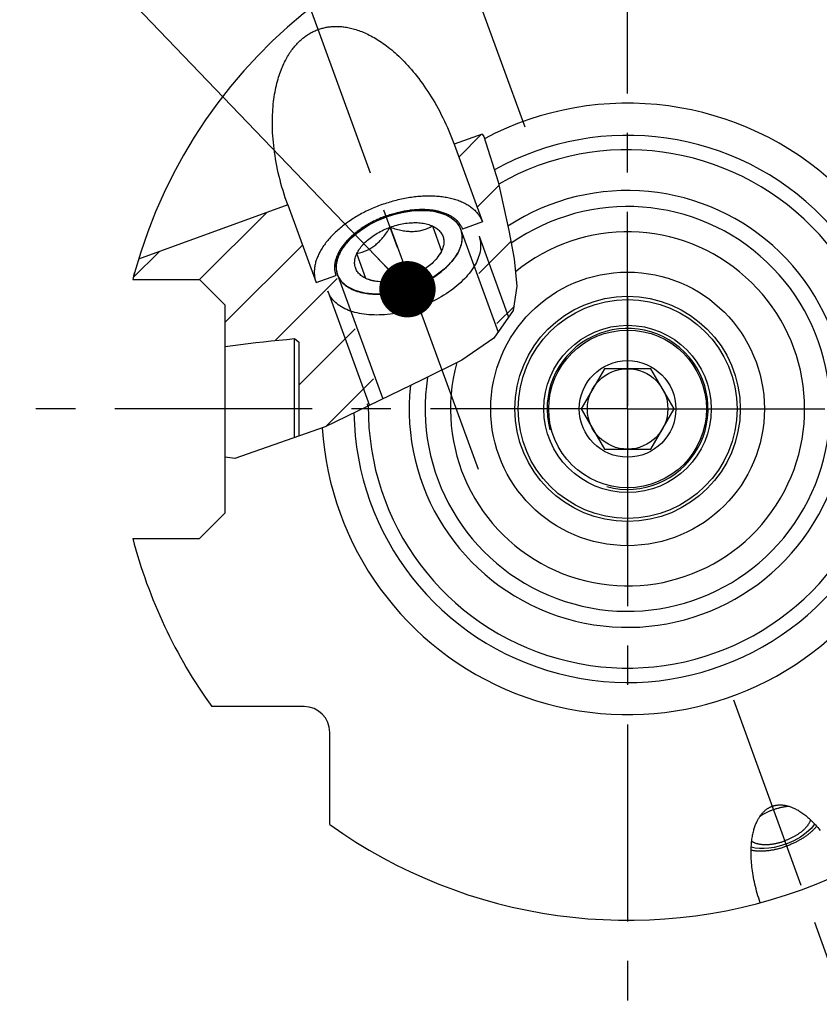
# Model space of a CAD drawing. Units: millimetres. Extents: x 0 to 594, y 0 to 420.
# Drawn here: x 88 to 138, y 173 to 234 of the extents above; entities that cross this region are included whole.
import ezdxf

# ---------------------------------------------------------------- set-up
doc = ezdxf.new("R2010")
doc.units = ezdxf.units.MM
doc.header["$LTSCALE"] = 32.67
doc.linetypes.add('CENTER', pattern=[0.6, 0.375, -0.075, 0.075, -0.075])
doc.layers.get('0').update_dxf_attribs({"linetype": 'CONTINUOUS'})
for name, color, linetype in [('30252542_CL', 7, 'CONTINUOUS'), ('30942080_AXIS', 7, 'CONTINUOUS'), ('30942080_CL', 7, 'CONTINUOUS'), ('31218240_CL', 7, 'CONTINUOUS'), ('607739574-000_AXIS', 7, 'CONTINUOUS'), ('607739574-000_CL', 7, 'CONTINUOUS'), ('607739574-000_HATCH', 7, 'CONTINUOUS'), ('607739602-000-00-ED1_CL', 7, 'CONTINUOUS'), ('607739602-000_CL', 7, 'CONTINUOUS'), ('DRW_SKE_ED1_FADE_IN', 7, 'CONTINUOUS')]:
    doc.layers.add(name, color=color, linetype=linetype)
doc.styles.get("Standard").update_dxf_attribs({"font": 'TXT.SHX', "width": 0.7})
doc.dimstyles.get("Standard").update_dxf_attribs({"dimtxt": 3.5, "dimasz": 3.5, "dimexe": 1.5, "dimexo": 0, "dimtad": 1, "dimdec": 3, "dimdsep": 46, "dimtxsty": 'STANDARD', "dimblk": '_FILLED', "dimblk1": '_FILLED', "dimblk2": '_FILLED', "dimcen": 0.09, "dimclrt": 2, "dimadec": 3, "dimazin": 2, "dimtol": 1, "dimtp": 0.005, "dimtm": 0.005, "dimtfac": 1, "dimtdec": 3, "dimtofl": 0, "dimtmove": 0, "dimatfit": 3, "dimldrblk": '_FILLED', "dimfxl": 1, "dimtolj": 1, "dimarcsym": 0})

# ---------------------------------------------------------------- blocks, each defined once
blk = doc.blocks.new('_FILLED')
at = {"color": 0, "linetype": 'BYBLOCK'}
blk.add_solid([(0, 0), (-1, 0.125), (-1, -0.125)], dxfattribs=at)
blk = doc.blocks.new('HATCHING_BL0', base_point=(107.025, 217.646))
at = {"layer": '607739574-000_HATCH', "linetype": 'CONTINUOUS'}
h = blk.add_hatch(dxfattribs=at)
h.set_pattern_fill('default__1', color=3, scale=3, angle=45, style=0, pattern_type=0)
h.set_pattern_definition([(45, (0, 0), (-2.12132, 2.12132), [])])
edge = h.paths.add_edge_path()
edge.add_arc((119.896, 63.043), 152.051, 95.57021, 97.20071)
edge.add_line((100.837, 213.894), (100.837, 216.455))
edge.add_line((100.837, 216.455), (99.237, 218.055))
edge.add_line((99.237, 218.055), (95.099, 218.055))
edge.add_arc((125.837, 210.005), 31.775, 162.95786, 165.32453)
edge.add_line((95.458, 219.318), (104.725, 222.691))
edge.add_line((104.725, 222.691), (106.484, 217.86))
edge.add_line((106.484, 217.86), (107.717, 218.307))
edge.add_line((107.717, 218.307), (110.518, 210.611))
edge.add_line((110.518, 210.611), (109.661, 210.299))
edge.add_line((109.661, 210.299), (109.714, 210.153))
edge.add_arc((56.711, 318.548), 120.66, 294.91123, 296.05787)
edge.add_spline(control_points=[(107.535, 209.114), (107.135, 208.93), (106.386, 208.594), (105.737, 208.32), (105.437, 208.198)], knot_values=[0, 0, 0, 0, 0.5, 1, 1, 1, 1], degree=3, periodic=0)
edge.add_line((105.437, 208.198), (105.437, 214.153))
edge.add_arc((21.988, 102.038), 139.762, 53.33901, 53.49217)
edge = h.paths.add_edge_path()
edge.add_line((115.062, 226.453), (116.825, 227.095))
edge.add_spline(control_points=[(116.825, 227.095), (116.906, 226.913), (117.067, 226.522), (117.307, 225.864), (117.548, 225.097), (117.798, 224.173), (118.048, 223.097), (118.265, 222.067), (118.447, 221.172), (118.612, 220.359), (118.75, 219.633), (118.85, 218.994), (118.915, 218.445), (118.948, 217.977), (118.955, 217.58), (118.943, 217.24), (118.916, 216.943), (118.878, 216.679), (118.829, 216.443), (118.771, 216.231), (118.706, 216.036), (118.631, 215.85), (118.544, 215.666), (118.446, 215.486), (118.336, 215.308), (118.213, 215.131), (118.075, 214.953), (117.971, 214.834), (117.917, 214.774)], knot_values=[0, 0, 0, 0, 0.038462, 0.076923, 0.115385, 0.153846, 0.192308, 0.230769, 0.269231, 0.307692, 0.346154, 0.384615, 0.423077, 0.461538, 0.5, 0.538462, 0.576923, 0.615385, 0.653846, 0.692308, 0.730769, 0.769231, 0.807692, 0.846154, 0.884615, 0.923077, 0.961538, 1, 1, 1, 1], degree=3, periodic=0)
edge.add_line((117.917, 214.774), (115.588, 221.171))
edge.add_line((115.588, 221.171), (116.82, 221.622))
edge.add_line((116.82, 221.622), (115.062, 226.453))

msp = doc.modelspace()

# ---------------------------------------------------------------- linework, layer by layer
at = {"color": 3, "linetype": 'CONTINUOUS'}
for p, q in [((116.8038, 227.0871), (116.8982, 226.9251)), ((116.8982, 226.9251), (117.8046, 224.123)), ((117.8046, 224.123), (118.4625, 221.0921)), ((118.4625, 221.0921), (118.7965, 219.3306)), ((118.7965, 219.3306), (118.9519, 217.6328)), ((95.1192, 218.0553), (95.2109, 218.4711)), ((118.9519, 217.6328), (118.7315, 216.1142)), ((118.7315, 216.1142), (117.5337, 214.3931)), ((117.5337, 214.3931), (115.5307, 213.0362)), ((115.5307, 213.0362), (113.081, 211.8091)), ((113.081, 211.8091), (107.0499, 208.893)), ((107.0499, 208.893), (101.4374, 206.9294)), ((101.4374, 206.9294), (100.8373, 207.0002))]:
    msp.add_line(p, q, dxfattribs=at)
at = {"layer": '30252542_CL', "color": 7, "linetype": 'CONTINUOUS'}
for p, q in [((124.394, 212.5053), (122.9506, 210.0053)), ((127.2807, 212.5053), (124.394, 212.5053)), ((128.7241, 210.0053), (127.2807, 212.5053)), ((122.9506, 210.0053), (124.394, 207.5053)), ((127.2807, 207.5053), (128.7241, 210.0053)), ((124.394, 207.5053), (127.2807, 207.5053))]:
    msp.add_line(p, q, dxfattribs=at)
for radius in [4.9, 3, 2.5]:
    msp.add_circle((125.8373, 210.0053), radius, dxfattribs=at)
at = {"layer": '30942080_AXIS', "color": 1, "linetype": 'CENTER'}
for q in [(125.8373, 247.0053), (88.8373, 210.0053), (162.8373, 210.0053), (125.8373, 173.0053)]:
    msp.add_line((125.8373, 210.0053), q, dxfattribs=at)
at = {"layer": '30942080_CL', "color": 9, "linetype": 'CONTINUOUS'}
msp.add_circle((125.8373, 210.0053), 8.5, dxfattribs=at)
at = {"layer": '30942080_CL', "color": 7, "linetype": 'CONTINUOUS'}
msp.add_circle((125.8373, 210.0053), 7, dxfattribs=at)
msp.add_arc((125.8373, 210.0053), 11, 164.848103, 129.295299, dxfattribs=at)
at = {"layer": '31218240_CL', "color": 3, "linetype": 'CONTINUOUS'}
for p, q in [((110.7157, 221.8887), (110.7556, 221.904)), ((110.7556, 221.904), (110.7956, 221.9191)), ((110.7956, 221.9191), (110.8517, 221.9398)), ((110.8517, 221.9398), (110.8919, 221.9543)), ((110.8919, 221.9543), (110.9322, 221.9686)), ((110.9322, 221.9686), (110.9888, 221.9881)), ((115.4861, 221.1362), (117.8007, 214.7768)), ((107.8182, 218.3453), (110.6287, 210.6234))]:
    msp.add_line(p, q, dxfattribs=at)
at = {"layer": '31218240_CL', "color": 7, "linetype": 'CONTINUOUS'}
for p, q in [((111.0858, 221.2967), (112.2184, 218.1848)), ((113.7182, 221.3738), (114.2845, 219.8178)), ((116.6083, 220.7427), (118.4436, 215.7005)), ((109.586, 218.1077), (109.0197, 219.6637)), ((110.2171, 217.9297), (110.1612, 217.9419)), ((107.2114, 217.3225), (109.7962, 210.2208))]:
    msp.add_line(p, q, dxfattribs=at)
for points in [[(113.8288, 222.2768), (113.7972, 222.2824), (113.6732, 222.3019), (113.5462, 222.3178), (113.4168, 222.3301), (113.2849, 222.3387), (113.1505, 222.3438), (113.0142, 222.3452), (112.876, 222.3429), (112.7359, 222.337), (112.5945, 222.3275), (112.4517, 222.3144), (112.3077, 222.2976), (112.1629, 222.2773), (112.0174, 222.2534), (111.8712, 222.226), (111.7249, 222.1952), (111.5785, 222.1609), (111.432, 222.1232), (111.286, 222.0822), (111.1406, 222.038), (110.9956, 221.9904), (110.8517, 221.9398)], [(115.4861, 221.1362), (115.4534, 221.2176), (115.4155, 221.2968), (115.3723, 221.3736), (115.324, 221.4483), (115.2704, 221.5207), (115.2118, 221.5905), (115.1483, 221.6578), (115.0798, 221.7224), (115.0066, 221.7842), (114.9287, 221.8431), (114.8461, 221.8992), (114.7591, 221.9521), (114.6678, 222.002), (114.5722, 222.0488), (114.4726, 222.0923), (114.369, 222.1325), (114.2616, 222.1694), (114.1506, 222.2028), (114.0361, 222.2329), (113.9181, 222.2594), (113.8288, 222.2768)], [(110.8517, 221.9398), (110.709, 221.8861), (110.5674, 221.8293), (110.4275, 221.7697), (110.2893, 221.7073), (110.1529, 221.642), (110.0187, 221.5742), (109.8868, 221.5037), (109.7572, 221.4308), (109.6304, 221.3555), (109.5064, 221.278), (109.3853, 221.1983), (109.2675, 221.1166), (109.1531, 221.033), (109.0419, 220.9474), (108.9346, 220.8603), (108.8311, 220.7717), (108.7314, 220.6814), (108.6359, 220.59), (108.5447, 220.4974), (108.4576, 220.4036), (108.3752, 220.309), (108.3545, 220.2843)], [(111.0858, 221.2967), (111.1917, 221.3339), (111.298, 221.3686), (111.4046, 221.4008), (111.5118, 221.4305), (111.6193, 221.4578), (111.7267, 221.4824), (111.834, 221.5044), (111.9412, 221.5238), (112.0478, 221.5405), (112.1538, 221.5545), (112.2592, 221.5658), (112.3635, 221.5743), (112.4668, 221.58), (112.569, 221.583), (112.6697, 221.5832), (112.7688, 221.5807), (112.8664, 221.5754), (112.962, 221.5673), (113.0557, 221.5565), (113.1473, 221.5429), (113.2366, 221.5266), (113.3236, 221.5077), (113.4081, 221.4861), (113.4898, 221.4618), (113.5687, 221.4351), (113.6448, 221.4057), (113.7182, 221.3738)], [(109.0197, 219.6637), (109.0554, 219.7353), (109.0948, 219.8067), (109.1381, 219.8779), (109.1851, 219.949), (109.236, 220.0199), (109.2904, 220.0903), (109.3483, 220.1602), (109.4098, 220.2295), (109.4746, 220.298), (109.5427, 220.3656), (109.614, 220.4325), (109.6883, 220.4981), (109.7656, 220.5627), (109.8458, 220.6261), (109.9286, 220.688), (110.014, 220.7486), (110.102, 220.8077), (110.1922, 220.8651), (110.2845, 220.9209), (110.3791, 220.9749), (110.4755, 221.027), (110.5736, 221.0772), (110.6735, 221.1254), (110.7747, 221.1715), (110.8771, 221.2154), (110.9808, 221.2571), (111.0858, 221.2967)], [(109.0197, 219.6637), (109.1034, 219.6825), (109.1846, 219.7027), (109.2634, 219.7245), (109.3396, 219.7478), (109.4134, 219.7726), (109.4854, 219.7989), (109.5558, 219.8269), (109.6244, 219.8565), (109.6917, 219.8879), (109.7578, 219.921), (109.8225, 219.9559), (109.8863, 219.9927), (109.949, 220.0314), (110.0107, 220.072), (110.0715, 220.1147), (110.1316, 220.1594), (110.1907, 220.2062), (110.2492, 220.2551), (110.307, 220.3062), (110.3641, 220.3595), (110.4207, 220.4151), (110.4767, 220.473), (110.5322, 220.5331), (110.5875, 220.5959), (110.6424, 220.6612), (110.6971, 220.729), (110.7518, 220.7999), (110.8065, 220.8738), (110.8613, 220.9506), (110.9166, 221.0313), (110.9725, 221.1159), (111.0289, 221.2044), (111.0858, 221.2967)], [(111.0858, 221.2967), (111.1887, 221.2626), (111.2888, 221.231), (111.3861, 221.2021), (111.4803, 221.1759), (111.5717, 221.1522), (111.6611, 221.1308), (111.7486, 221.1117), (111.8341, 221.0948), (111.9182, 221.0802), (112.0009, 221.0676), (112.0821, 221.0572), (112.1623, 221.0489), (112.2413, 221.0427), (112.3193, 221.0386), (112.3964, 221.0366), (112.4727, 221.0367), (112.5481, 221.0389), (112.6228, 221.0432), (112.6969, 221.0496), (112.7702, 221.0582), (112.8432, 221.0688), (112.9156, 221.0816), (112.9876, 221.0965), (113.0595, 221.1136), (113.1312, 221.1329), (113.2027, 221.1543), (113.2746, 221.1781), (113.3467, 221.2042), (113.4191, 221.2326), (113.4924, 221.2638), (113.5668, 221.2977), (113.6421, 221.3344), (113.7182, 221.3738)], [(112.4525, 217.5417), (112.5952, 217.5954), (112.7369, 217.6522), (112.8768, 217.7118), (113.0149, 217.7742), (113.1514, 217.8395), (113.2856, 217.9073), (113.4175, 217.9778), (113.5471, 218.0507), (113.6739, 218.126), (113.7978, 218.2035), (113.9189, 218.2832), (114.0367, 218.3649), (114.1512, 218.4485), (114.2623, 218.5341), (114.3696, 218.6212), (114.4731, 218.7098), (114.5728, 218.8001), (114.6683, 218.8915), (114.7596, 218.9841), (114.8466, 219.0779), (114.9291, 219.1725), (115.007, 219.2679), (115.0803, 219.3641), (115.1487, 219.4607), (115.2122, 219.5576), (115.2708, 219.655), (115.3243, 219.7523), (115.3726, 219.8497), (115.4158, 219.947), (115.4537, 220.0439), (115.4862, 220.1403), (115.5135, 220.2364), (115.5353, 220.3316), (115.5516, 220.426), (115.5626, 220.5195), (115.5681, 220.6119), (115.568, 220.703), (115.5625, 220.7929), (115.5516, 220.8812), (115.5352, 220.9678), (115.5134, 221.0528), (115.4861, 221.1362)], [(113.7182, 221.3738), (113.7884, 221.3393), (113.8552, 221.3026), (113.9186, 221.2636), (113.9787, 221.2222), (114.0354, 221.1786), (114.0884, 221.1328), (114.1377, 221.085), (114.1834, 221.0351), (114.2252, 220.9833), (114.2632, 220.9296), (114.2972, 220.874), (114.3273, 220.8169), (114.3533, 220.7581), (114.3753, 220.6977), (114.3931, 220.6359), (114.4069, 220.5728), (114.4165, 220.5084), (114.4219, 220.4429), (114.4232, 220.3763), (114.4203, 220.3087), (114.4132, 220.2404), (114.402, 220.1712), (114.3867, 220.1014), (114.3672, 220.0311), (114.3437, 219.9604), (114.3162, 219.8894), (114.2845, 219.8178)], [(116.6083, 220.7427), (116.6407, 220.6443), (116.6669, 220.5438), (116.6869, 220.4413), (116.7006, 220.337), (116.7081, 220.2309), (116.7094, 220.1234), (116.7043, 220.0144), (116.6931, 219.9041), (116.6756, 219.7927), (116.6519, 219.6803), (116.622, 219.567), (116.5859, 219.4531), (116.5438, 219.3386), (116.4956, 219.2237), (116.4415, 219.1085), (116.3814, 218.9933), (116.3155, 218.8781), (116.2439, 218.7631), (116.1666, 218.6484), (116.0838, 218.5343), (115.9955, 218.4208), (115.9019, 218.3081), (115.8031, 218.1964), (115.6992, 218.0857), (115.5904, 217.9763), (115.4767, 217.8682), (115.3585, 217.7617), (115.2357, 217.6568), (115.1086, 217.5538), (114.9773, 217.4526), (114.842, 217.3535), (114.7029, 217.2566), (114.5602, 217.162), (114.414, 217.0699), (114.2645, 216.9803), (114.112, 216.8934), (113.9566, 216.8093), (113.7985, 216.728), (113.638, 216.6498), (113.4752, 216.5747), (113.3103, 216.5028), (113.1437, 216.4342), (112.9754, 216.369), (112.8058, 216.3072), (112.6349, 216.249), (112.4632, 216.1945), (112.2907, 216.1436), (112.1177, 216.0965), (111.9444, 216.0532), (111.7711, 216.0138), (111.598, 215.9784), (111.4253, 215.9469), (111.2532, 215.9195), (111.082, 215.8961), (110.9119, 215.8768), (110.743, 215.8616), (110.5757, 215.8506), (110.4101, 215.8437), (110.2465, 215.8409), (110.085, 215.8423), (109.9259, 215.8479), (109.7694, 215.8576), (109.6157, 215.8715), (109.465, 215.8895), (109.3175, 215.9116), (109.1734, 215.9378), (109.0328, 215.9679), (108.896, 216.0021), (108.7631, 216.0403), (108.6343, 216.0823), (108.5097, 216.1282), (108.3897, 216.1779), (108.2742, 216.2313), (108.1634, 216.2883), (108.0575, 216.349), (107.9567, 216.4131), (107.861, 216.4806), (107.7706, 216.5515), (107.6855, 216.6256), (107.606, 216.7028), (107.5321, 216.7831), (107.4639, 216.8663), (107.4015, 216.9524), (107.345, 217.0411), (107.2944, 217.1325), (107.2499, 217.2263), (107.2114, 217.3225)], [(108.3545, 220.2843), (108.2973, 220.2136), (108.224, 220.1174), (108.1556, 220.0208), (108.0921, 219.9239), (108.0335, 219.8265), (107.98, 219.7292), (107.9317, 219.6318), (107.8885, 219.5345), (107.8506, 219.4376), (107.818, 219.3412), (107.7908, 219.2451), (107.769, 219.1499), (107.7526, 219.0555), (107.7417, 218.962), (107.7362, 218.8696), (107.7362, 218.7785), (107.7417, 218.6886), (107.7527, 218.6003), (107.7691, 218.5137), (107.7909, 218.4287), (107.8182, 218.3453)], [(114.2845, 219.8178), (114.2488, 219.7462), (114.2094, 219.6748), (114.1662, 219.6036), (114.1191, 219.5325), (114.0683, 219.4616), (114.0139, 219.3912), (113.9854, 219.3562)], [(114.2845, 219.8178), (114.2276, 219.7256), (114.1712, 219.6371), (114.1153, 219.5524), (114.06, 219.4717), (114.0052, 219.3949)], [(109.586, 218.1077), (109.5158, 218.1422), (109.449, 218.1789), (109.3856, 218.2179), (109.3255, 218.2593), (109.2689, 218.3029), (109.2158, 218.3487), (109.1665, 218.3965), (109.1208, 218.4464), (109.079, 218.4982), (109.0411, 218.5519), (109.007, 218.6075), (108.977, 218.6646), (108.951, 218.7234), (108.929, 218.7838), (108.9111, 218.8456), (108.8974, 218.9087), (108.8878, 218.9731), (108.8823, 219.0386), (108.8811, 219.1052), (108.884, 219.1728), (108.891, 219.2411), (108.9022, 219.3103), (108.9176, 219.3801), (108.937, 219.4504), (108.9605, 219.5211), (108.9881, 219.5921), (109.0197, 219.6637)], [(113.9854, 219.3562), (113.9559, 219.3213), (113.8944, 219.252), (113.8296, 219.1835), (113.7616, 219.1159), (113.6902, 219.049), (113.6159, 218.9834), (113.5387, 218.9188), (113.4585, 218.8554), (113.3757, 218.7935), (113.2903, 218.7329), (113.2023, 218.6738), (113.1121, 218.6164), (113.0197, 218.5606), (112.9251, 218.5066), (112.8288, 218.4545), (112.7307, 218.4043), (112.6308, 218.3561), (112.5295, 218.31), (112.4272, 218.2661), (112.3235, 218.2244), (112.2184, 218.1848)], [(114.0052, 219.3949), (113.9504, 219.321), (113.9155, 219.2758)], [(107.8182, 218.3453), (107.8509, 218.2639), (107.8888, 218.1847), (107.9319, 218.1079), (107.9803, 218.0332), (108.0339, 217.9608), (108.0924, 217.891), (108.156, 217.8237), (108.2245, 217.7591), (108.2977, 217.6973), (108.3756, 217.6384), (108.4582, 217.5823), (108.5451, 217.5294), (108.6364, 217.4795), (108.7321, 217.4327), (108.8317, 217.3892), (108.9352, 217.349), (109.0427, 217.3121), (109.1537, 217.2787), (109.2681, 217.2486), (109.3861, 217.2221), (109.5071, 217.1991), (109.6311, 217.1796), (109.758, 217.1637), (109.8875, 217.1514), (110.0194, 217.1428), (110.1538, 217.1377), (110.2901, 217.1363), (110.4283, 217.1386), (110.5684, 217.1445), (110.7098, 217.154), (110.8525, 217.1671), (110.9966, 217.1839), (111.1413, 217.2042), (111.2868, 217.2281), (111.433, 217.2555), (111.5793, 217.2863), (111.7257, 217.3206), (111.8722, 217.3583), (112.0182, 217.3993), (112.1637, 217.4435), (112.3087, 217.4911), (112.4525, 217.5417)], [(110.1119, 217.9464), (110.0676, 217.9549), (109.9807, 217.9738), (109.8962, 217.9954), (109.8144, 218.0197), (109.7355, 218.0464), (109.6594, 218.0758), (109.586, 218.1077)], [(110.1612, 217.9419), (110.0718, 217.9633), (109.9804, 217.9869), (109.8863, 218.0132), (109.789, 218.0421), (109.6889, 218.0736), (109.586, 218.1077)], [(112.2184, 218.1848), (112.1125, 218.1476), (112.0063, 218.1129), (111.8997, 218.0807), (111.7925, 218.051), (111.685, 218.0237), (111.5776, 217.9991), (111.4702, 217.9771), (111.3631, 217.9577), (111.2565, 217.941), (111.1505, 217.927), (111.045, 217.9157), (110.9407, 217.9072), (110.8375, 217.9015), (110.7353, 217.8985), (110.6346, 217.8983), (110.5355, 217.9008), (110.4379, 217.9061), (110.3422, 217.9142), (110.2486, 217.925), (110.1569, 217.9386), (110.1119, 217.9464)]]:
    msp.add_lwpolyline(points, dxfattribs=at)
at = {"layer": '31218240_CL', "color": 3, "linetype": 'CONTINUOUS'}
for points in [[(110.9888, 221.9881), (111.4641, 222.1318), (111.9423, 222.2398), (112.4295, 222.312), (112.8916, 222.3433), (113.3474, 222.3351), (113.7727, 222.2866)], [(113.7727, 222.2866), (114.1792, 222.1946), (114.5527, 222.0577), (114.8753, 221.88), (115.1413, 221.6647), (115.3459, 221.4157), (115.4861, 221.1362)], [(108.3912, 220.3279), (108.6799, 220.6327), (109.0129, 220.9243), (109.3964, 221.2057), (109.8034, 221.4572), (110.2507, 221.6892), (110.7157, 221.8887)], [(115.4861, 221.1362), (115.5685, 220.6825), (115.5018, 220.1929), (115.2884, 219.6861), (114.9291, 219.1725), (114.45, 218.6896), (113.8644, 218.2468), (113.1945, 217.8609), (112.4525, 217.5417)], [(107.8182, 218.3453), (107.747, 218.6402), (107.7417, 218.962), (107.805, 219.2976), (107.9359, 219.6409), (108.1321, 219.986), (108.3912, 220.3279)], [(112.4525, 217.5417), (111.6926, 217.3125), (110.9311, 217.1759), (110.1971, 217.1369), (109.5071, 217.1991), (108.9114, 217.3578), (108.4202, 217.6074), (108.052, 217.9382), (107.8182, 218.3453)]]:
    msp.add_lwpolyline(points, dxfattribs=at)
at = {"layer": '607739574-000_AXIS', "color": 1, "linetype": 'CENTER'}
for p, q in [((119.4679, 227.5051), (113.4076, 244.1557)), ((116.5688, 206.2323), (104.9958, 238.0288)), ((132.4159, 191.9307), (138.7303, 174.5821))]:
    msp.add_line(p, q, dxfattribs=at)
at = {"layer": '607739574-000_CL', "color": 7, "linetype": 'CONTINUOUS'}
for p, q in [((116.8038, 227.0871), (115.062, 226.4531)), ((115.062, 226.4531), (116.8204, 221.6219)), ((104.7254, 222.6909), (95.4576, 219.3177)), ((104.7254, 222.6909), (106.4838, 217.8596)), ((116.8204, 221.6219), (115.5883, 221.1714)), ((95.099, 218.0553), (99.2373, 218.0553)), ((100.8373, 216.4553), (99.2373, 218.0553)), ((106.4838, 217.8596), (107.7172, 218.3066)), ((100.8373, 203.5553), (100.8373, 216.4553)), ((105.1373, 214.3752), (105.373, 214.2003)), ((105.1373, 208.2238), (105.1373, 214.3752)), ((105.373, 214.2003), (105.4373, 214.1525)), ((105.4373, 208.3288), (105.4373, 214.1525)), ((109.6614, 210.2989), (109.7553, 210.3331)), ((109.6614, 210.2989), (109.7057, 210.1771)), ((99.2373, 201.9553), (100.8373, 203.5553)), ((95.099, 201.9553), (99.2373, 201.9553)), ((105.7373, 191.5053), (100.0032, 191.5053)), ((107.3373, 184.1712), (107.3373, 189.9053))]:
    msp.add_line(p, q, dxfattribs=at)
for points in [[(106.6141, 233.5827), (106.6749, 233.6041), (106.7362, 233.6244), (106.7981, 233.6433), (106.8604, 233.6611), (106.9232, 233.6776), (106.9865, 233.6929), (107.0503, 233.7069), (107.1148, 233.7197), (107.1797, 233.7312), (107.2453, 233.7415), (107.3115, 233.7505), (107.3783, 233.7582), (107.4457, 233.7646), (107.5138, 233.7697), (107.5826, 233.7735), (107.6521, 233.7759), (107.7222, 233.7769), (107.7931, 233.7766), (107.8648, 233.7748), (107.9372, 233.7716), (108.0105, 233.7668), (108.0845, 233.7606), (108.1593, 233.7529), (108.2204, 233.7453)], [(108.2201, 233.7455), (108.2952, 233.7351), (108.3751, 233.7224), (108.4558, 233.708), (108.5376, 233.6917), (108.6203, 233.6735), (108.704, 233.6534), (108.7888, 233.6313), (108.8747, 233.6071), (108.9616, 233.5809), (109.0496, 233.5525), (109.1387, 233.5218), (109.2289, 233.489), (109.3202, 233.4537), (109.4127, 233.416), (109.5063, 233.3759), (109.601, 233.3331), (109.6969, 233.2877), (109.794, 233.2397), (109.8922, 233.1889), (109.9916, 233.1351), (110.0921, 233.0785), (110.1938, 233.0189), (110.2718, 232.9712)], [(104.7254, 222.6909), (104.6473, 222.9104), (104.5724, 223.1302), (104.5008, 223.3505), (104.4324, 223.5713), (104.3672, 223.7926), (104.3055, 224.0135), (104.2472, 224.2341), (104.1922, 224.4544), (104.1408, 224.6737), (104.0928, 224.8919), (104.0483, 225.1092), (104.0072, 225.3248), (103.9697, 225.5388), (103.9355, 225.7512), (103.9047, 225.9614), (103.8773, 226.1694), (103.8533, 226.3752), (103.8324, 226.5784), (103.8148, 226.7789), (103.8004, 226.9769), (103.7891, 227.1718), (103.7807, 227.3637), (103.7754, 227.5527), (103.7729, 227.7384), (103.7731, 227.9208), (103.7761, 228.1), (103.7817, 228.2757), (103.7898, 228.448), (103.8005, 228.6169), (103.8134, 228.7823), (103.8285, 228.9442), (103.846, 229.1026), (103.8655, 229.2574), (103.887, 229.4087), (103.9104, 229.5565), (103.9357, 229.7008), (103.9627, 229.8416), (103.9915, 229.979), (104.0218, 230.1129), (104.0536, 230.2435), (104.087, 230.3707), (104.1216, 230.4946), (104.1576, 230.6153), (104.1949, 230.7327), (104.2333, 230.847), (104.2728, 230.9582), (104.3134, 231.0663), (104.355, 231.1714), (104.3976, 231.2736), (104.4411, 231.3729), (104.4854, 231.4694), (104.5305, 231.5632), (104.5764, 231.6542), (104.623, 231.7426), (104.6703, 231.8284), (104.7183, 231.9117), (104.7668, 231.9925), (104.816, 232.0709), (104.8657, 232.147), (104.916, 232.2207), (104.9667, 232.2923), (105.018, 232.3615), (105.0697, 232.4287), (105.1219, 232.4938), (105.1745, 232.5569), (105.2275, 232.6179), (105.2809, 232.6771), (105.3348, 232.7343), (105.389, 232.7896), (105.4436, 232.8432), (105.4985, 232.8949), (105.5539, 232.945), (105.6096, 232.9933), (105.6656, 233.04), (105.722, 233.085), (105.7788, 233.1285), (105.8359, 233.1703), (105.8934, 233.2107), (105.9513, 233.2495), (106.0095, 233.2868), (106.0681, 233.3227), (106.1271, 233.3571), (106.1865, 233.3901), (106.2463, 233.4217), (106.3065, 233.452), (106.3671, 233.4808), (106.4282, 233.5083), (106.4897, 233.5344), (106.5517, 233.5592), (106.6141, 233.5827)], [(110.272, 232.9712), (110.346, 232.9252), (110.4471, 232.8599), (110.5493, 232.7916), (110.6524, 232.72), (110.7566, 232.6453), (110.8618, 232.5673), (110.9678, 232.4859), (111.0748, 232.401), (111.1826, 232.3127), (111.2913, 232.2208), (111.4007, 232.1253), (111.5109, 232.0261), (111.6217, 231.9231), (111.7331, 231.8163), (111.8451, 231.7057), (111.9576, 231.5912), (112.0704, 231.4728), (112.1837, 231.3504), (112.2971, 231.2241), (112.4107, 231.0937), (112.5245, 230.9594), (112.6381, 230.821), (112.7516, 230.6787), (112.865, 230.5323), (112.978, 230.382), (113.0905, 230.2277), (113.2026, 230.0695), (113.3138, 229.9075), (113.4243, 229.7417), (113.534, 229.5722), (113.6425, 229.3991), (113.7499, 229.2224), (113.856, 229.0422), (113.9607, 228.8588), (114.0638, 228.6722), (114.1653, 228.4824), (114.265, 228.2898), (114.3627, 228.0945), (114.4585, 227.8964), (114.552, 227.696), (114.6432, 227.4934), (114.7322, 227.2886), (114.8186, 227.0821), (114.9023, 226.8741), (114.9834, 226.6644), (115.062, 226.4531)], [(110.5732, 222.7052), (110.6736, 222.7411), (110.7744, 222.7759), (110.8755, 222.8095), (110.9769, 222.842), (111.0786, 222.8734), (111.1805, 222.9035), (111.2825, 222.9325), (111.3847, 222.9602), (111.487, 222.9868), (111.5894, 223.0121), (111.6918, 223.0362), (111.7941, 223.0591), (111.8965, 223.0807), (111.9987, 223.101), (112.1008, 223.1201), (112.2027, 223.138), (112.3044, 223.1545), (112.4059, 223.1698), (112.5071, 223.1837), (112.608, 223.1964), (112.7085, 223.2078), (112.8086, 223.2179), (112.9083, 223.2266), (113.0075, 223.2341), (113.1062, 223.2402), (113.2043, 223.2451), (113.3019, 223.2486), (113.3988, 223.2508), (113.4951, 223.2516), (113.5907, 223.2512), (113.6856, 223.2494), (113.7797, 223.2463), (113.873, 223.2419), (113.9654, 223.2362), (114.057, 223.2291), (114.1477, 223.2208), (114.2375, 223.2111), (114.3263, 223.2002), (114.414, 223.1879), (114.5008, 223.1743), (114.5864, 223.1595), (114.671, 223.1433), (114.7544, 223.1259), (114.8367, 223.1072), (114.9177, 223.0873), (114.9976, 223.066), (115.0761, 223.0436), (115.1534, 223.0199), (115.2294, 222.9949), (115.304, 222.9688), (115.3773, 222.9414), (115.4491, 222.9128), (115.5196, 222.883), (115.5885, 222.852), (115.656, 222.8199), (115.722, 222.7866), (115.7865, 222.7522), (115.8494, 222.7166), (115.9107, 222.68), (115.9704, 222.6422), (116.0285, 222.6033), (116.0849, 222.5633), (116.1397, 222.5223), (116.1928, 222.4802), (116.2442, 222.4371), (116.2939, 222.393), (116.3418, 222.3479), (116.3879, 222.3018), (116.4323, 222.2548), (116.4749, 222.2068), (116.5156, 222.1579), (116.5546, 222.108), (116.5916, 222.0573), (116.6269, 222.0057), (116.6602, 221.9533), (116.6917, 221.9), (116.7213, 221.8459), (116.749, 221.791), (116.7747, 221.7354), (116.7985, 221.679), (116.8204, 221.6219)], [(110.5732, 222.7052), (110.4731, 222.6681), (110.3736, 222.63), (110.2745, 222.5908), (110.1759, 222.5505), (110.0779, 222.5091), (109.9805, 222.4667), (109.8837, 222.4233), (109.7875, 222.3789), (109.6921, 222.3335), (109.5974, 222.2871), (109.5035, 222.2397), (109.4104, 222.1914), (109.3181, 222.1422), (109.2267, 222.0921), (109.1362, 222.0411), (109.0467, 221.9893), (108.9581, 221.9366), (108.8706, 221.883), (108.7841, 221.8287), (108.6987, 221.7735), (108.6143, 221.7177), (108.5312, 221.661), (108.4492, 221.6037), (108.3684, 221.5456), (108.2888, 221.4869), (108.2106, 221.4275), (108.1336, 221.3675), (108.0579, 221.3068), (107.9836, 221.2456), (107.9106, 221.1838), (107.8391, 221.1215), (107.769, 221.0586), (107.7004, 220.9953), (107.6332, 220.9314), (107.5676, 220.8672), (107.5035, 220.8025), (107.4409, 220.7374), (107.38, 220.6719), (107.3206, 220.6061), (107.2629, 220.54), (107.2068, 220.4735), (107.1524, 220.4068), (107.0997, 220.3398), (107.0487, 220.2726), (106.9994, 220.2052), (106.9519, 220.1377), (106.9062, 220.0699), (106.8622, 220.0021), (106.82, 219.9342), (106.7797, 219.8661), (106.7412, 219.7981), (106.7045, 219.73), (106.6697, 219.6619), (106.6368, 219.5939), (106.6057, 219.5259), (106.5766, 219.458), (106.5493, 219.3902), (106.524, 219.3225), (106.5006, 219.255), (106.4791, 219.1876), (106.4596, 219.1205), (106.4421, 219.0536), (106.4265, 218.987), (106.4128, 218.9206), (106.4012, 218.8546), (106.3915, 218.7889), (106.3838, 218.7235), (106.378, 218.6585), (106.3743, 218.594), (106.3725, 218.5299), (106.3728, 218.4662), (106.375, 218.403), (106.3792, 218.3403), (106.3853, 218.2781), (106.3935, 218.2165), (106.4036, 218.1555), (106.4157, 218.095), (106.4298, 218.0352), (106.4459, 217.976), (106.4639, 217.9175), (106.4838, 217.8596)], [(110.8312, 221.9963), (110.9106, 222.0247), (110.9903, 222.0522), (111.0703, 222.0787), (111.1505, 222.1043), (111.2309, 222.1289), (111.3115, 222.1525), (111.3923, 222.1752), (111.4731, 222.1969), (111.554, 222.2176), (111.635, 222.2372), (111.7159, 222.2559), (111.7969, 222.2735), (111.8778, 222.2901), (111.9585, 222.3057), (112.0392, 222.3203), (112.1197, 222.3338), (112.2, 222.3462), (112.2801, 222.3576), (112.36, 222.3679), (112.4395, 222.3772), (112.5187, 222.3853), (112.5976, 222.3924), (112.6761, 222.3985), (112.7542, 222.4034), (112.8319, 222.4073), (112.909, 222.4101), (112.9857, 222.4118), (113.0618, 222.4124), (113.1373, 222.412), (113.2122, 222.4104), (113.2866, 222.4078), (113.3602, 222.4041), (113.4331, 222.3993), (113.5054, 222.3935), (113.5768, 222.3865), (113.6475, 222.3785), (113.7174, 222.3694), (113.7865, 222.3593), (113.8547, 222.348), (113.922, 222.3358), (113.9883, 222.3224), (114.0537, 222.3081), (114.1182, 222.2926), (114.1816, 222.2762), (114.2441, 222.2587), (114.3054, 222.2402), (114.3657, 222.2207), (114.4249, 222.2002), (114.483, 222.1786), (114.5399, 222.1561), (114.5957, 222.1326), (114.6503, 222.1082), (114.7036, 222.0827), (114.7557, 222.0564), (114.8066, 222.0291), (114.8561, 222.0008), (114.9044, 221.9717), (114.9514, 221.9416), (114.997, 221.9106), (115.0412, 221.8788), (115.0841, 221.8461), (115.1256, 221.8125), (115.1657, 221.7781), (115.2044, 221.7429), (115.2416, 221.7068), (115.2773, 221.67), (115.3116, 221.6324), (115.3444, 221.594), (115.3758, 221.5548), (115.4056, 221.515), (115.4338, 221.4744), (115.4606, 221.4331), (115.4858, 221.3911), (115.5094, 221.3484), (115.5315, 221.3051), (115.552, 221.2611), (115.571, 221.2166), (115.5883, 221.1714)], [(110.8312, 221.9963), (110.7521, 221.967), (110.6734, 221.9368), (110.595, 221.9057), (110.5171, 221.8737), (110.4397, 221.8409), (110.3628, 221.8072), (110.2864, 221.7727), (110.2105, 221.7373), (110.1352, 221.7011), (110.0606, 221.6642), (109.9865, 221.6264), (109.9132, 221.5879), (109.8406, 221.5487), (109.7687, 221.5087), (109.6975, 221.468), (109.6272, 221.4266), (109.5577, 221.3845), (109.489, 221.3417), (109.4212, 221.2983), (109.3543, 221.2542), (109.2883, 221.2096), (109.2233, 221.1643), (109.1593, 221.1185), (109.0963, 221.0721), (109.0344, 221.0251), (108.9735, 220.9777), (108.9136, 220.9297), (108.8549, 220.8813), (108.7974, 220.8324), (108.741, 220.783), (108.6857, 220.7333), (108.6317, 220.6831), (108.5789, 220.6325), (108.5273, 220.5816), (108.477, 220.5303), (108.428, 220.4788), (108.3803, 220.4269), (108.334, 220.3747), (108.289, 220.3223), (108.2453, 220.2696), (108.203, 220.2168), (108.1621, 220.1637), (108.1227, 220.1105), (108.0847, 220.0571), (108.0481, 220.0036), (108.0129, 219.9499), (107.9793, 219.8962), (107.9471, 219.8424), (107.9165, 219.7886), (107.8874, 219.7348), (107.8598, 219.681), (107.8337, 219.6271), (107.8092, 219.5734), (107.7862, 219.5197), (107.7648, 219.4661), (107.745, 219.4126), (107.7267, 219.3592), (107.7101, 219.306), (107.6951, 219.253), (107.6816, 219.2001), (107.6698, 219.1475), (107.6596, 219.0951), (107.651, 219.043), (107.644, 218.9911), (107.6387, 218.9396), (107.635, 218.8884), (107.6329, 218.8375), (107.6324, 218.787), (107.6336, 218.7369), (107.6364, 218.6872), (107.6408, 218.6379), (107.6469, 218.5891), (107.6546, 218.5407), (107.6639, 218.4928), (107.6748, 218.4455), (107.6873, 218.3986), (107.7015, 218.3523), (107.7172, 218.3066)], [(100.8373, 213.894), (101.313, 213.9533), (101.7895, 214.0112), (102.2668, 214.0677), (102.7453, 214.1228), (103.2246, 214.1764), (103.7036, 214.2285), (104.1819, 214.279), (104.6598, 214.3279), (105.1373, 214.3752)], [(134.0807, 179.3182), (134.031, 179.4628), (133.9835, 179.6074), (133.9382, 179.7519), (133.8951, 179.8965), (133.8543, 180.041), (133.8158, 180.1848), (133.7796, 180.3279), (133.7458, 180.4702), (133.7143, 180.6113), (133.6852, 180.751), (133.6585, 180.8895), (133.6341, 181.0262), (133.612, 181.161), (133.5922, 181.2941), (133.5746, 181.425), (133.5592, 181.5538), (133.546, 181.6803), (133.5349, 181.8045), (133.5258, 181.9261), (133.5188, 182.0453), (133.5136, 182.1618), (133.5103, 182.2757), (133.5089, 182.387), (133.509, 182.4955), (133.5109, 182.6013), (133.5144, 182.7043), (133.5193, 182.8046), (133.5256, 182.9022), (133.5334, 182.9971), (133.5424, 183.0892), (133.5527, 183.1787), (133.5641, 183.2655), (133.5766, 183.3497), (133.5902, 183.4313), (133.6047, 183.5103), (133.6202, 183.587), (133.6365, 183.6611), (133.6536, 183.7328), (133.6714, 183.8023), (133.69, 183.8695), (133.7092, 183.9343), (133.7291, 183.9971), (133.7495, 184.0577), (133.7704, 184.1163), (133.7919, 184.1729), (133.8137, 184.2275), (133.8361, 184.2802), (133.8588, 184.3312), (133.8819, 184.3803), (133.9053, 184.4277), (133.9291, 184.4735), (133.9531, 184.5177), (133.9775, 184.5602), (134.0021, 184.6013), (134.0269, 184.6409), (134.0519, 184.6791), (134.0772, 184.7159), (134.1027, 184.7514), (134.1283, 184.7856), (134.1542, 184.8185), (134.1802, 184.8503), (134.2064, 184.8808), (134.2327, 184.9103), (134.2592, 184.9386), (134.2859, 184.9659), (134.3127, 184.9921), (134.3397, 185.0174), (134.3668, 185.0416), (134.394, 185.0649), (134.4215, 185.0873), (134.449, 185.1088), (134.4768, 185.1294), (134.5047, 185.1492), (134.5327, 185.1681), (134.5609, 185.1862), (134.5894, 185.2036), (134.6179, 185.2201), (134.6467, 185.2358), (134.6757, 185.2508), (134.7049, 185.2651), (134.7343, 185.2786), (134.7639, 185.2914), (134.7938, 185.3035), (134.8239, 185.3148)], [(134.9005, 185.1044), (134.8573, 185.0884), (134.8144, 185.0719), (134.7717, 185.055), (134.7292, 185.0377), (134.687, 185.0198), (134.645, 185.0016), (134.6034, 184.9829), (134.5621, 184.9638), (134.5211, 184.9442), (134.4805, 184.9243), (134.4402, 184.904), (134.4004, 184.8833), (134.361, 184.8622), (134.322, 184.8408), (134.2835, 184.819), (134.2455, 184.7969), (134.208, 184.7744), (134.171, 184.7517), (134.1345, 184.7286), (134.0986, 184.7052), (134.0633, 184.6815), (134.0455, 184.6693)], [(134.8239, 185.3148), (134.8554, 185.3259), (134.8872, 185.3361), (134.9193, 185.3457), (134.9517, 185.3544), (134.9844, 185.3624), (135.0175, 185.3697), (135.051, 185.3762), (135.0848, 185.3819), (135.119, 185.3869), (135.1536, 185.391), (135.1887, 185.3944), (135.2242, 185.3969), (135.2602, 185.3987), (135.2966, 185.3996), (135.3336, 185.3996), (135.3711, 185.3988), (135.4091, 185.3971), (135.4477, 185.3944), (135.4869, 185.3908), (135.5266, 185.3863), (135.567, 185.3807), (135.6081, 185.374), (135.6498, 185.3664), (135.6922, 185.3576), (135.7353, 185.3476), (135.7791, 185.3365), (135.8237, 185.3241), (135.8691, 185.3105), (135.9152, 185.2955), (135.9622, 185.2791), (136.01, 185.2613), (136.0587, 185.2421), (136.1082, 185.2213), (136.1587, 185.1988), (136.21, 185.1748), (136.2623, 185.1489), (136.3155, 185.1213), (136.3697, 185.0918), (136.4248, 185.0603), (136.4809, 185.0268), (136.538, 184.9913), (136.5961, 184.9535), (136.6552, 184.9135), (136.7153, 184.8712), (136.7764, 184.8264), (136.8385, 184.7791), (136.9016, 184.7293), (136.9656, 184.6768), (137.0306, 184.6215), (137.0965, 184.5635), (137.1634, 184.5025), (137.2311, 184.4385), (137.2997, 184.3715), (137.369, 184.3014), (137.4392, 184.228), (137.51, 184.1515), (137.5815, 184.0716), (137.6536, 183.9883), (137.7262, 183.9017), (137.7992, 183.8117)], [(134.9005, 185.1044), (134.9439, 185.1199), (134.9873, 185.1349), (135.0309, 185.1494), (135.0746, 185.1634), (135.1184, 185.1769), (135.1623, 185.1898), (135.2062, 185.2023), (135.2502, 185.2142), (135.2941, 185.2256), (135.338, 185.2364), (135.3819, 185.2467), (135.4257, 185.2565), (135.4695, 185.2657), (135.5131, 185.2743), (135.5566, 185.2824), (135.5999, 185.2898), (135.6431, 185.2968), (135.6861, 185.3031), (135.7288, 185.3089), (135.7714, 185.314), (135.8136, 185.3186), (135.8351, 185.3207)], [(137.1987, 184.4691), (137.1914, 184.4445), (137.1827, 184.4186), (137.1731, 184.3925), (137.1625, 184.3664), (137.1509, 184.3401), (137.1385, 184.3137), (137.1251, 184.2872), (137.1107, 184.2607), (137.0954, 184.234), (137.0793, 184.2074), (137.0622, 184.1807), (137.0442, 184.1539), (137.0253, 184.1272), (137.0056, 184.1005), (136.985, 184.0737), (136.9635, 184.0471), (136.9412, 184.0204), (136.918, 183.9938), (136.894, 183.9673), (136.8692, 183.9409), (136.8436, 183.9145), (136.8172, 183.8883), (136.79, 183.8622), (136.7621, 183.8362), (136.7334, 183.8104), (136.704, 183.7847), (136.6738, 183.7592), (136.643, 183.7339), (136.6115, 183.7088), (136.5792, 183.6839), (136.5464, 183.6593), (136.5129, 183.6348), (136.4787, 183.6106), (136.444, 183.5867), (136.4087, 183.5631), (136.3728, 183.5397), (136.3363, 183.5166), (136.2993, 183.4938), (136.2618, 183.4714), (136.2238, 183.4493), (136.1853, 183.4275), (136.1463, 183.406), (136.1069, 183.385), (136.0671, 183.3643), (136.0268, 183.3439), (135.9862, 183.324), (135.9453, 183.3045), (135.9039, 183.2854), (135.8623, 183.2667), (135.8203, 183.2484), (135.7781, 183.2306), (135.7356, 183.2132), (135.6929, 183.1963), (135.65, 183.1799), (135.6068, 183.1639)], [(137.577, 184.0766), (137.5709, 184.0687), (137.5445, 184.0352), (137.5171, 184.0019), (137.4887, 183.9685), (137.4593, 183.9353), (137.429, 183.9021), (137.3977, 183.869), (137.3654, 183.8361), (137.3323, 183.8033), (137.2982, 183.7706), (137.2632, 183.7381), (137.2274, 183.7058), (137.1906, 183.6736), (137.153, 183.6417), (137.1146, 183.6099), (137.0754, 183.5784), (137.0354, 183.5472), (136.9946, 183.5162), (136.953, 183.4854), (136.9107, 183.455), (136.8676, 183.4248), (136.8239, 183.395), (136.7795, 183.3655), (136.7344, 183.3363), (136.6886, 183.3075), (136.6422, 183.279), (136.5952, 183.2509), (136.5476, 183.2232), (136.4995, 183.1959), (136.4508, 183.1691), (136.4015, 183.1426), (136.3518, 183.1166), (136.3016, 183.091), (136.2509, 183.0658), (136.1998, 183.0412), (136.1483, 183.017), (136.0964, 182.9933), (136.0441, 182.9701), (135.9915, 182.9474), (135.9385, 182.9253), (135.8853, 182.9037), (135.8318, 182.8826), (135.778, 182.862), (135.7239, 182.8421)], [(133.5483, 183.1405), (133.5698, 183.1263), (133.5931, 183.1121), (133.6172, 183.0983), (133.6421, 183.0851), (133.6679, 183.0724), (133.6944, 183.0602), (133.7217, 183.0485), (133.7497, 183.0374), (133.7785, 183.0268), (133.8081, 183.0168), (133.8383, 183.0073), (133.8693, 182.9984), (133.9009, 182.99), (133.9332, 182.9822), (133.9662, 182.975), (133.9998, 182.9684), (134.034, 182.9623), (134.0689, 182.9568), (134.1043, 182.9519), (134.1403, 182.9476), (134.1768, 182.9439), (134.2139, 182.9408), (134.2515, 182.9383), (134.2896, 182.9363), (134.3282, 182.935), (134.3672, 182.9342), (134.4067, 182.9341), (134.4466, 182.9345), (134.4869, 182.9356), (134.5276, 182.9372), (134.5686, 182.9394), (134.61, 182.9422), (134.6517, 182.9456), (134.6937, 182.9496), (134.7359, 182.9542), (134.7785, 182.9594), (134.8212, 182.9652), (134.8642, 182.9715), (134.9074, 182.9784), (134.9507, 182.9859), (134.9942, 182.994), (135.0379, 183.0026), (135.0816, 183.0118), (135.1254, 183.0215), (135.1693, 183.0318), (135.2132, 183.0427), (135.2571, 183.054), (135.3011, 183.066), (135.345, 183.0784), (135.3889, 183.0914), (135.4327, 183.1049), (135.4764, 183.1189), (135.52, 183.1334), (135.5634, 183.1484), (135.6068, 183.1639)], [(133.5108, 182.5967), (133.5206, 182.5945), (133.5623, 182.5858), (133.6047, 182.5779), (133.6479, 182.5706), (133.6918, 182.564), (133.7364, 182.5581), (133.7816, 182.5529), (133.8275, 182.5484), (133.874, 182.5446), (133.9211, 182.5415), (133.9688, 182.539), (134.0171, 182.5373), (134.0659, 182.5363), (134.1152, 182.536), (134.165, 182.5364), (134.2153, 182.5374), (134.2661, 182.5392), (134.3172, 182.5417), (134.3689, 182.5449), (134.4208, 182.5488), (134.4732, 182.5533), (134.5259, 182.5586), (134.5789, 182.5646), (134.6322, 182.5712), (134.6858, 182.5785), (134.7396, 182.5865), (134.7937, 182.5952), (134.8479, 182.6046), (134.9024, 182.6146), (134.9569, 182.6253), (135.0117, 182.6367), (135.0665, 182.6487), (135.1214, 182.6614), (135.1764, 182.6747), (135.2314, 182.6887), (135.2864, 182.7033), (135.3414, 182.7185), (135.3963, 182.7344), (135.4512, 182.7508), (135.5061, 182.7679), (135.5607, 182.7855), (135.6153, 182.8038), (135.6697, 182.8226), (135.7239, 182.8421)]]:
    msp.add_lwpolyline(points, dxfattribs=at)
at = {"layer": '607739574-000_CL', "color": 3, "linetype": 'CONTINUOUS'}
for points in [[(134.6775, 185.252), (134.7262, 185.2712), (134.7751, 185.2898), (134.8242, 185.308), (134.8734, 185.3257), (134.9229, 185.3428), (134.9758, 185.3605)], [(137.456, 184.2103), (137.2348, 183.9271), (136.9382, 183.6517), (136.5774, 183.3947), (136.1662, 183.1659), (135.7202, 182.9739), (135.2537, 182.8254)], [(135.2537, 182.8254), (134.9378, 182.7535), (134.6196, 182.7048), (134.313, 182.6827), (134.0238, 182.6874), (133.7574, 182.7188), (133.5177, 182.7768)]]:
    msp.add_lwpolyline(points, dxfattribs=at)
at = {"layer": '607739574-000_CL', "color": 9, "linetype": 'CONTINUOUS'}
msp.add_circle((125.8373, 210.0053), 6.8, dxfattribs=at)
at = {"layer": '607739574-000_CL', "color": 7, "linetype": 'CONTINUOUS'}
msp.add_circle((125.8373, 210.0053), 5.2, dxfattribs=at)
for centre, radius, start, end in [((125.8373, 210.0053), 31.775, 14.675471, 164.547981), ((125.8373, 210.0053), 17, 180.833078, 119.110532), ((125.8373, 210.0053), 11, 164.848115, 129.295238), ((125.8373, 210.0053), 31.775, 164.548662, 165.324529), ((125.8373, 210.0053), 31.775, 194.675471, 215.606748), ((125.8373, 210.0053), 31.775, 234.393252, 345.324529), ((105.7373, 189.9053), 1.6, 0, 90)]:
    msp.add_arc(centre, radius, start, end, dxfattribs=at)
at = {"layer": '607739574-000_CL', "color": 9, "linetype": 'CONTINUOUS'}
for radius, start, end in [(19, 335.575418, 117.920169), (16.106, 179.342843, 119.791818), (13.5725, 173.881751, 123.207535), (12.5756, 170.976648, 125.063215), (19, 183.542408, 313.498189)]:
    msp.add_arc((125.8373, 210.0053), radius, start, end, dxfattribs=at)
at = {"layer": '607739574-000_CL', "color": 3, "linetype": 'CONTINUOUS'}
msp.add_arc((125.8373, 210.0053), 5, 255, 195, dxfattribs=at)
at = {"layer": '607739602-000_CL', "color": 1, "linetype": 'CONTINUOUS'}
msp.add_line((125.8373, 210.0053), (125.8373, 210.2043), dxfattribs=at)
at = {"layer": 'DRW_SKE_ED1_FADE_IN', "color": 1, "linetype": 'CENTER'}
for p, q in [((125.8373, 217.0053), (125.8373, 218.5053)), ((125.8373, 201.5053), (125.8373, 203.0053))]:
    msp.add_line(p, q, dxfattribs=at)
at = {"layer": 'DRW_SKE_ED1_FADE_IN', "color": 30, "linetype": 'CENTER'}
for p, q in [((125.8373, 217.0053), (125.8373, 210.2043)), ((125.8373, 210.0053), (125.8373, 203.0053))]:
    msp.add_line(p, q, dxfattribs=at)

# ---------------------------------------------------------------- block references
msp.add_blockref('HATCHING_BL0', (107.0255, 217.6464))

# ---------------------------------------------------------------- leaders
at = {"layer": '607739602-000-00-ED1_CL', "color": 3, "linetype": 'CONTINUOUS'}
msp.add_leader([(112.1638, 217.4436), (88.075, 242.5828)], dimstyle='STANDARD', override={"dimtad": 0, "dimldrblk": 'DOT'}, dxfattribs=at)

doc.saveas('drawing.dxf')
